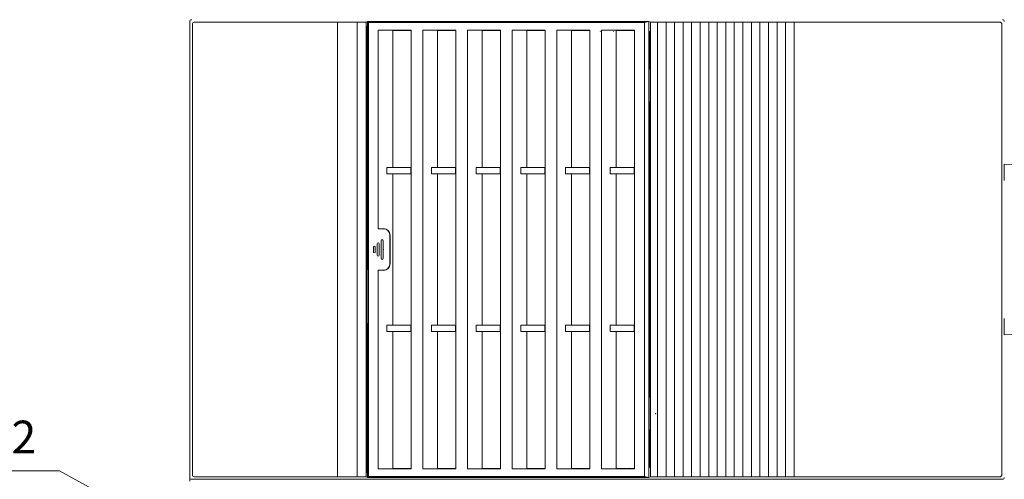
# Model space of a CAD drawing. Units: millimetres. Extents: x 0 to 589, y 4 to 406.
# Drawn here: x 68 to 143, y 278 to 313 of the extents above; entities that cross this region are included whole.
import ezdxf

# ---------------------------------------------------------------- set-up
doc = ezdxf.new("R2010")
doc.units = ezdxf.units.MM
doc.layers.get('0').update_dxf_attribs({"lineweight": 15})
doc.layers.get('Defpoints').update_dxf_attribs({"lineweight": 15})
doc.layers.add('1寸法線', color=140, linetype='Continuous', lineweight=15)
doc.layers.add('Z80-3106-06-00', color=7, linetype='Continuous', lineweight=20)
doc.styles.get("Standard").update_dxf_attribs({"font": 'romans.shx', "bigfont": 'bigfont.shx'})
doc.dimstyles.new('AM_JIS(１／２)', dxfattribs={"dimtxt": 2.5, "dimasz": 2.5, "dimexe": 1, "dimexo": 1, "dimgap": 1, "dimtad": 3, "dimlfac": 2, "dimdsep": 46, "dimtxsty": 'STANDARD', "dimblk": 'OPEN', "dimcen": 0, "dimclrd": 256, "dimclre": 256, "dimclrt": 256, "dimadec": 0, "dimazin": 0, "dimtp": 0.1, "dimtm": 0.1, "dimtfac": 0.71, "dimtmove": 0, "dimatfit": 3, "dimldrblk": 'OPEN', "dimfxl": 1, "dimlwd": -1, "dimlwe": -1, "dimarcsym": 0})
doc.dimstyles.new('AM_JIS(１／２)$3', dxfattribs={"dimtxt": 2.5, "dimasz": 2.5, "dimexe": 1, "dimexo": 1, "dimgap": 1, "dimtad": 3, "dimtih": 1, "dimtoh": 1, "dimlfac": 2, "dimdsep": 46, "dimtxsty": 'STANDARD', "dimblk": 'OPEN', "dimcen": 0, "dimclrd": 256, "dimclre": 256, "dimclrt": 256, "dimadec": 0, "dimazin": 0, "dimtp": 0.1, "dimtm": 0.1, "dimtfac": 0.71, "dimtofl": 0, "dimtmove": 0, "dimatfit": 3, "dimldrblk": 'OPEN', "dimfxl": 1, "dimlwd": -1, "dimlwe": -1, "dimarcsym": 0})

# ---------------------------------------------------------------- blocks, each defined once
blk = doc.blocks.new('_Open')
at = {"color": 0, "linetype": 'ByBlock', "lineweight": -2}
for p, q in [((-1, 0.167), (0, 0)), ((-1, -0.167), (0, 0)), ((0, 0), (-1, 0))]:
    blk.add_line(p, q, dxfattribs=at)
blk = doc.blocks.new('*D22')
at = {"layer": '1寸法線', "transparency": 16777216}
for p, q in [((80.25, 348), (47.5, 348)), ((48.5, 245.5), (48.5, 345.5)), ((80.25, 243), (47.5, 243))]:
    blk.add_line(p, q, dxfattribs=at)
at = {"layer": 'Defpoints', "color": 0, "transparency": 16777216}
for p in [(48.5, 348), (81.25, 348), (81.25, 243)]:
    blk.add_point(p, dxfattribs=at)
at = {"layer": '1寸法線', "transparency": 16777216, "xscale": 2.5, "yscale": 2.5, "zscale": 2.5}
for p, rotation in [((48.5, 348), 90), ((48.5, 243), 270)]:
    blk.add_blockref('_Open', p, dxfattribs=dict(at, rotation=rotation))
at = {"layer": '1寸法線', "transparency": 16777216, "insert": (46.25, 295.5), "char_height": 2.5, "attachment_point": 5, "rotation": 90}
blk.add_mtext('210', dxfattribs=at)
blk = doc.blocks.new('*D23')
at = {"layer": '1寸法線', "transparency": 16777216}
for p, q in [((72.5, 340.5), (52.5, 340.5)), ((53.5, 253), (53.5, 338)), ((72.5, 250.5), (52.5, 250.5))]:
    blk.add_line(p, q, dxfattribs=at)
at = {"layer": 'Defpoints', "color": 0, "transparency": 16777216}
for p in [(53.5, 340.5), (73.5, 340.5), (73.5, 250.5)]:
    blk.add_point(p, dxfattribs=at)
at = {"layer": '1寸法線', "transparency": 16777216, "xscale": 2.5, "yscale": 2.5, "zscale": 2.5}
for p, rotation in [((53.5, 340.5), 90), ((53.5, 250.5), 270)]:
    blk.add_blockref('_Open', p, dxfattribs=dict(at, rotation=rotation))
at = {"layer": '1寸法線', "transparency": 16777216, "insert": (51.25, 295.5), "char_height": 2.5, "attachment_point": 5, "rotation": 90}
blk.add_mtext('180', dxfattribs=at)
blk = doc.blocks.new('*D70')
at = {"layer": '1寸法線', "transparency": 16777216}
for p, q in [((58.537, 278.644), (71.323, 278.644)), ((71.323, 278.644), (83.675, 271.889))]:
    blk.add_line(p, q, dxfattribs=at)
at = {"layer": 'Defpoints', "color": 0, "transparency": 16777216}
for p in [(85.868, 270.69), (91.132, 267.81)]:
    blk.add_point(p, dxfattribs=at)
at = {"layer": '1寸法線', "transparency": 16777216, "xscale": 2.5, "yscale": 2.5, "zscale": 2.5, "rotation": 331.3252262062032}
blk.add_blockref('_Open', (85.868, 270.69), dxfattribs=at)
at = {"layer": '1寸法線', "transparency": 16777216, "insert": (64.43, 280.894), "char_height": 2.5, "attachment_point": 5}
blk.add_mtext('2-∅12', dxfattribs=at)

msp = doc.modelspace()

# ---------------------------------------------------------------- linework, layer by layer
at = {"layer": 'Z80-3106-06-00'}
for p, q in [((81.25, 312.85), (81.25, 311.6648)), ((81.4464, 312.6536), (81.4464, 278.3464)), ((81.5964, 312.8036), (92.5, 312.8036)), ((94, 312.8193), (92.5, 312.8036)), ((92.5, 278.1964), (92.5, 312.8036)), ((94, 312.8193), (94, 278.1807)), ((94.6806, 312.8193), (94, 312.8193)), ((94.7801, 312.8691), (94.6806, 312.8193)), ((94.6806, 278.1807), (94.6806, 312.8193)), ((116.1937, 312.8691), (94.7801, 312.8691)), ((94.8489, 312.7845), (94.7848, 312.85)), ((94.7848, 312.85), (94.7848, 311.35)), ((94.7848, 312.85), (116.1909, 312.85)), ((94.8489, 278.215), (94.8489, 312.785)), ((115.8561, 312.785), (94.8489, 312.785)), ((115.8561, 278.215), (115.8561, 312.785)), ((116.1909, 309.2826), (116.1909, 312.85)), ((116.1937, 312.8691), (116.3072, 312.8124)), ((116.1937, 312.8691), (116.1937, 312.119)), ((116.85, 312.8124), (116.3072, 312.8124)), ((116.3072, 278.1876), (116.3072, 312.8124)), ((116.85, 312.8129), (116.85, 278.1871)), ((117.5, 312.817), (117.5, 278.1829)), ((118.15, 312.8129), (118.15, 278.1871)), ((118.8, 312.817), (118.8, 278.1829)), ((119.45, 312.8129), (119.45, 278.1871)), ((120.1, 312.817), (120.1, 278.1829)), ((120.75, 312.8129), (120.75, 278.1871)), ((121.4, 312.817), (121.4, 278.1829)), ((122.05, 312.8129), (122.05, 278.1871)), ((122.7, 312.817), (122.7, 278.1829)), ((123.35, 312.8129), (123.35, 278.1871)), ((124, 312.817), (124, 278.1829)), ((124.65, 312.8129), (124.65, 278.1871)), ((125.3, 312.817), (125.3, 278.1829)), ((125.95, 312.8129), (125.95, 278.1871)), ((126.6, 312.817), (126.6, 278.1829)), ((127.25, 312.8129), (127.25, 278.1871)), ((142.9124, 312.8124), (127.25, 312.8124)), ((143.0624, 312.6624), (143.0624, 278.3376)), ((94.7382, 312.098), (94.7626, 312.1235)), ((94.7382, 312.098), (94.7382, 293.9598)), ((94.7848, 312.098), (94.7382, 312.098)), ((94.7848, 312.494), (94.7626, 312.494)), ((94.7626, 312.119), (94.7626, 312.494)), ((94.7801, 312.4852), (94.7626, 312.494)), ((94.7801, 312.1277), (94.7626, 312.119)), ((94.7848, 312.4852), (94.7801, 312.4852)), ((94.7801, 312.1277), (94.7801, 312.4852)), ((94.7801, 312.4852), (94.7801, 312.1277)), ((94.7848, 312.1277), (94.7801, 312.1277)), ((95.6, 312.2), (98.1, 312.2)), ((96.7, 312.1782), (95.6, 312.2)), ((95.6, 297.0821), (95.6, 312.2)), ((96.7, 312.1782), (96.7, 301.75)), ((96.7, 312.1782), (98.0782, 312.1782)), ((98.0782, 312.1782), (98.0939, 312.1939)), ((98.1, 312.2), (98.0939, 312.1939)), ((98.0939, 301.7522), (98.0939, 312.1939)), ((98.1, 312.2), (98.1, 278.8)), ((99, 312.2), (101.5, 312.2)), ((99, 278.8), (99, 312.2)), ((100.1, 312.1782), (99, 312.2)), ((100.1, 312.1782), (100.1, 301.75)), ((100.1, 312.1782), (101.4782, 312.1782)), ((101.4782, 312.1782), (101.4939, 312.1939)), ((101.4939, 312.1939), (101.5, 312.2)), ((101.4939, 301.7522), (101.4939, 312.1939)), ((101.5, 312.2), (101.5, 278.8)), ((102.4, 312.2), (104.9, 312.2)), ((102.4, 278.8), (102.4, 312.2)), ((103.5, 312.1782), (102.4, 312.2)), ((103.5, 312.1782), (104.8782, 312.1782)), ((103.5, 312.1782), (103.5, 301.75)), ((104.8782, 312.1782), (104.8939, 312.1939)), ((104.8939, 312.1939), (104.9, 312.2)), ((104.8939, 301.7522), (104.8939, 312.1939)), ((104.9, 312.2), (104.9, 278.8)), ((105.8, 312.2), (108.3, 312.2)), ((105.8, 278.8), (105.8, 312.2)), ((106.9, 312.1782), (105.8, 312.2)), ((106.9, 312.1782), (108.2782, 312.1782)), ((106.9, 312.1782), (106.9, 301.75)), ((108.2782, 312.1782), (108.2939, 312.1939)), ((108.2939, 312.1939), (108.3, 312.2)), ((108.2939, 301.7522), (108.2939, 312.1939)), ((108.3, 312.2), (108.3, 278.8)), ((109.2, 312.2), (111.7, 312.2)), ((109.2, 278.8), (109.2, 312.2)), ((110.3, 312.1782), (109.2, 312.2)), ((110.3, 312.1782), (110.3, 301.75)), ((110.3, 312.1782), (111.6782, 312.1782)), ((111.6782, 312.1782), (111.6939, 312.1939)), ((111.7, 312.2), (111.6939, 312.1939)), ((111.6939, 301.7522), (111.6939, 312.1939)), ((111.7, 278.8), (111.7, 312.2)), ((112.5, 312.1094), (112.5039, 312.119)), ((112.6, 312.2), (115.1, 312.2)), ((112.6, 278.8), (112.6, 312.2)), ((113.7, 312.1782), (112.6, 312.2)), ((113.5, 312.1094), (113.4961, 312.119)), ((113.7, 301.75), (113.7, 312.1782)), ((113.7, 312.1782), (115.0782, 312.1782)), ((115.0782, 312.1782), (115.0895, 312.1895)), ((115.0895, 312.1895), (115.1, 312.2)), ((115.0895, 312.1895), (115.0895, 301.75)), ((115.1, 278.8), (115.1, 312.2)), ((116.1937, 312.494), (116.1909, 312.4938)), ((116.1909, 312.494), (116.1937, 312.494)), ((116.1937, 312.119), (116.1909, 312.1192)), ((116.281, 312.0753), (116.1909, 312.0753)), ((116.1937, 312.119), (116.281, 312.0753)), ((116.281, 309.25), (116.281, 312.0753)), ((81.25, 311.6648), (81.2648, 311.65)), ((81.2648, 311.65), (81.2648, 287.35)), ((94.7848, 311.35), (94.7848, 293.9454)), ((116.1909, 309.3087), (116.281, 309.3087)), ((116.1909, 306.7174), (116.1909, 309.2826)), ((116.2072, 309.25), (116.1909, 309.2826)), ((116.2072, 306.75), (116.2072, 309.25)), ((116.2072, 309.25), (116.3072, 309.25)), ((116.2072, 306.75), (116.1909, 306.7174)), ((116.1909, 284.2826), (116.1909, 306.7174)), ((116.1909, 306.6913), (116.281, 306.6913)), ((116.3072, 306.75), (116.2072, 306.75)), ((116.281, 284.25), (116.281, 306.75)), ((96.2601, 301.7413), (96.7, 301.75)), ((96.2601, 301.7413), (96.2601, 301.2587)), ((96.2601, 301.7413), (98.0869, 301.7413)), ((98.0782, 301.75), (96.7, 301.75)), ((98.082, 301.7462), (98.0782, 301.75)), ((98.0939, 301.7522), (98.082, 301.7462)), ((98.0869, 301.7413), (98.082, 301.7462)), ((98.0869, 301.7413), (98.0869, 301.2587)), ((99.6601, 301.7413), (100.1, 301.75)), ((99.6601, 301.7413), (99.6601, 301.2587)), ((99.6601, 301.7413), (101.4869, 301.7413)), ((101.4782, 301.75), (100.1, 301.75)), ((101.482, 301.7462), (101.4782, 301.75)), ((101.4939, 301.7522), (101.482, 301.7462)), ((101.4869, 301.7413), (101.482, 301.7462)), ((101.4869, 301.7413), (101.4869, 301.2587)), ((103.0601, 301.7413), (103.5, 301.75)), ((103.0601, 301.7413), (103.0601, 301.2587)), ((103.0601, 301.7413), (104.8869, 301.7413)), ((104.8782, 301.75), (103.5, 301.75)), ((104.882, 301.7462), (104.8782, 301.75)), ((104.8939, 301.7522), (104.882, 301.7462)), ((104.8869, 301.7413), (104.882, 301.7462)), ((104.8869, 301.7413), (104.8869, 301.2587)), ((106.4601, 301.7413), (106.9, 301.75)), ((106.4601, 301.7413), (106.4601, 301.2587)), ((106.4601, 301.7413), (108.2869, 301.7413)), ((108.2782, 301.75), (106.9, 301.75)), ((108.282, 301.7462), (108.2782, 301.75)), ((108.2939, 301.7522), (108.282, 301.7462)), ((108.2869, 301.7413), (108.282, 301.7462)), ((108.2869, 301.7413), (108.2869, 301.2587)), ((109.8601, 301.7413), (110.3, 301.75)), ((109.8601, 301.7413), (109.8601, 301.2587)), ((109.8601, 301.7413), (111.6869, 301.7413)), ((111.6782, 301.75), (110.3, 301.75)), ((111.682, 301.7462), (111.6782, 301.75)), ((111.6939, 301.7522), (111.682, 301.7462)), ((111.6869, 301.7413), (111.682, 301.7462)), ((111.6869, 301.7413), (111.6869, 301.2587)), ((113.2601, 301.7413), (113.7, 301.75)), ((113.2601, 301.7413), (113.2601, 301.2587)), ((113.2601, 301.7413), (115.0869, 301.7413)), ((115.0782, 301.75), (113.7, 301.75)), ((115.082, 301.7462), (115.0782, 301.75)), ((115.0895, 301.75), (115.082, 301.7462)), ((115.0869, 301.7413), (115.082, 301.7462)), ((115.0869, 301.2587), (115.0869, 301.7413)), ((96.2601, 301.2587), (96.7, 301.25)), ((98.0869, 301.2587), (96.2601, 301.2587)), ((96.7, 301.25), (96.7, 289.7413)), ((96.7, 301.25), (98.0782, 301.25)), ((98.0782, 301.25), (98.082, 301.2538)), ((98.0869, 301.2587), (98.082, 301.2538)), ((98.0939, 301.2478), (98.082, 301.2538)), ((98.0939, 289.7522), (98.0939, 301.2478)), ((99.6601, 301.2587), (100.1, 301.25)), ((101.4869, 301.2587), (99.6601, 301.2587)), ((100.1, 301.25), (100.1, 289.75)), ((100.1, 301.25), (101.4782, 301.25)), ((101.4782, 301.25), (101.482, 301.2538)), ((101.4869, 301.2587), (101.482, 301.2538)), ((101.4939, 301.2478), (101.482, 301.2538)), ((101.4939, 289.7522), (101.4939, 301.2478)), ((103.0601, 301.2587), (103.5, 301.25)), ((104.8869, 301.2587), (103.0601, 301.2587)), ((103.5, 301.25), (103.5, 289.75)), ((103.5, 301.25), (104.8782, 301.25)), ((104.8782, 301.25), (104.882, 301.2538)), ((104.8869, 301.2587), (104.882, 301.2538)), ((104.8939, 301.2478), (104.882, 301.2538)), ((104.8939, 289.7522), (104.8939, 301.2478)), ((106.4601, 301.2587), (106.9, 301.25)), ((108.2869, 301.2587), (106.4601, 301.2587)), ((106.9, 301.25), (106.9, 289.7413)), ((106.9, 301.25), (108.2782, 301.25)), ((108.2782, 301.25), (108.282, 301.2538)), ((108.2869, 301.2587), (108.282, 301.2538)), ((108.2939, 301.2478), (108.282, 301.2538)), ((108.2939, 289.7522), (108.2939, 301.2478)), ((109.8601, 301.2587), (110.3, 301.25)), ((111.6869, 301.2587), (109.8601, 301.2587)), ((110.3, 289.7413), (110.3, 301.25)), ((110.3, 301.25), (111.6782, 301.25)), ((111.6782, 301.25), (111.682, 301.2538)), ((111.6869, 301.2587), (111.682, 301.2538)), ((111.6939, 301.2478), (111.682, 301.2538)), ((111.6939, 289.7522), (111.6939, 301.2478)), ((113.2601, 301.2587), (113.7, 301.25)), ((115.0869, 301.2587), (113.2601, 301.2587)), ((113.7, 289.75), (113.7, 301.25)), ((113.7, 301.25), (115.0782, 301.25)), ((115.0782, 301.25), (115.082, 301.2538)), ((115.082, 301.2538), (115.0869, 301.2587)), ((115.0895, 301.25), (115.082, 301.2538)), ((115.0895, 301.25), (115.0895, 289.75)), ((95.99, 297.0899), (95.6, 297.0821)), ((95.9822, 297.0821), (95.6, 297.0821)), ((95.825, 296.175), (95.825, 294.825)), ((95.8267, 296.175), (95.8267, 294.825)), ((95.9733, 294.825), (95.9733, 296.175)), ((95.975, 294.825), (95.975, 296.175)), ((96.4822, 294.4178), (96.4822, 296.5822)), ((96.5, 294.3999), (96.5, 296.6001)), ((95.225, 295.675), (95.225, 295.325)), ((95.2267, 295.675), (95.2267, 295.325)), ((95.3733, 295.325), (95.3733, 295.675)), ((95.375, 295.325), (95.375, 295.675)), ((95.525, 295.925), (95.525, 295.075)), ((95.5267, 295.925), (95.5267, 295.075)), ((95.6733, 295.075), (95.6733, 295.925)), ((95.675, 295.075), (95.675, 295.925)), ((94.7452, 293.9564), (94.7382, 293.9598)), ((94.7452, 293.9564), (94.7452, 289.8436)), ((94.7848, 293.9564), (94.7452, 293.9564)), ((94.7848, 293.9454), (94.7621, 293.9)), ((94.7621, 289.9), (94.7621, 293.9)), ((95.6, 278.8), (95.6, 293.9178)), ((95.99, 293.9101), (95.6, 293.9178)), ((95.6, 293.9178), (95.9822, 293.9178)), ((94.7452, 289.8436), (94.7382, 289.8401)), ((94.7382, 289.8401), (94.7382, 278.902)), ((94.7452, 289.8436), (94.7848, 289.8436)), ((94.7848, 289.8546), (94.7621, 289.9)), ((94.7848, 278.15), (94.7848, 289.8546)), ((96.2601, 289.7413), (96.7, 289.75)), ((98.0869, 289.7413), (96.2601, 289.7413)), ((96.2601, 289.2587), (96.2601, 289.7413)), ((96.7, 289.75), (98.0782, 289.75)), ((98.0782, 289.75), (98.082, 289.7462)), ((98.0939, 289.7522), (98.082, 289.7462)), ((98.0869, 289.7413), (98.082, 289.7462)), ((98.0869, 289.2587), (98.0869, 289.7413)), ((99.6601, 289.7413), (100.1, 289.75)), ((101.4869, 289.7413), (99.6601, 289.7413)), ((99.6601, 289.2587), (99.6601, 289.7413)), ((100.1, 289.75), (101.4782, 289.75)), ((101.4782, 289.75), (101.482, 289.7462)), ((101.4939, 289.7522), (101.482, 289.7462)), ((101.4869, 289.7413), (101.482, 289.7462)), ((101.4869, 289.2587), (101.4869, 289.7413)), ((103.0601, 289.7413), (103.5, 289.75)), ((104.8869, 289.7413), (103.0601, 289.7413)), ((103.0601, 289.2587), (103.0601, 289.7413)), ((103.5, 289.75), (104.8782, 289.75)), ((104.8782, 289.75), (104.882, 289.7462)), ((104.8939, 289.7522), (104.882, 289.7462)), ((104.8869, 289.7413), (104.882, 289.7462)), ((104.8869, 289.2587), (104.8869, 289.7413)), ((106.4601, 289.7413), (106.9, 289.75)), ((108.2869, 289.7413), (106.4601, 289.7413)), ((106.4601, 289.2587), (106.4601, 289.7413)), ((106.9, 289.75), (108.2782, 289.75)), ((108.2782, 289.75), (108.282, 289.7462)), ((108.2939, 289.7522), (108.282, 289.7462)), ((108.2869, 289.7413), (108.282, 289.7462)), ((108.2869, 289.2587), (108.2869, 289.7413)), ((109.8601, 289.7413), (110.3, 289.75)), ((111.6869, 289.7413), (109.8601, 289.7413)), ((109.8601, 289.2587), (109.8601, 289.7413)), ((110.3, 289.75), (111.6782, 289.75)), ((111.6782, 289.75), (111.682, 289.7462)), ((111.6939, 289.7522), (111.682, 289.7462)), ((111.6869, 289.7413), (111.682, 289.7462)), ((111.6869, 289.2587), (111.6869, 289.7413)), ((113.2601, 289.7413), (113.7, 289.75)), ((115.0869, 289.7413), (113.2601, 289.7413)), ((113.2601, 289.2587), (113.2601, 289.7413)), ((113.7, 289.75), (115.0782, 289.75)), ((115.0782, 289.75), (115.082, 289.7462)), ((115.0895, 289.75), (115.082, 289.7462)), ((115.082, 289.7462), (115.0869, 289.7413)), ((115.0869, 289.7413), (115.0869, 289.2587)), ((96.2601, 289.2587), (98.0869, 289.2587)), ((96.2601, 289.2587), (96.7, 289.25)), ((98.0782, 289.25), (96.7, 289.25)), ((96.7, 278.8218), (96.7, 289.25)), ((98.082, 289.2538), (98.0782, 289.25)), ((98.0869, 289.2587), (98.082, 289.2538)), ((98.0939, 289.2478), (98.082, 289.2538)), ((98.0939, 289.2478), (98.0939, 278.8061)), ((99.6601, 289.2587), (101.4869, 289.2587)), ((99.6601, 289.2587), (100.1, 289.25)), ((101.4782, 289.25), (100.1, 289.25)), ((100.1, 278.8218), (100.1, 289.25)), ((101.482, 289.2538), (101.4782, 289.25)), ((101.4869, 289.2587), (101.482, 289.2538)), ((101.4939, 289.2478), (101.482, 289.2538)), ((101.4939, 289.2478), (101.4939, 278.8061)), ((103.0601, 289.2587), (104.8869, 289.2587)), ((103.0601, 289.2587), (103.5, 289.25)), ((104.8782, 289.25), (103.5, 289.25)), ((103.5, 278.8218), (103.5, 289.25)), ((104.882, 289.2538), (104.8782, 289.25)), ((104.8869, 289.2587), (104.882, 289.2538)), ((104.8939, 289.2478), (104.882, 289.2538)), ((104.8939, 289.2478), (104.8939, 278.8061)), ((106.4601, 289.2587), (108.2869, 289.2587)), ((106.4601, 289.2587), (106.9, 289.25)), ((108.2782, 289.25), (106.9, 289.25)), ((106.9, 278.8218), (106.9, 289.25)), ((108.282, 289.2538), (108.2782, 289.25)), ((108.2869, 289.2587), (108.282, 289.2538)), ((108.2939, 289.2478), (108.282, 289.2538)), ((108.2939, 289.2478), (108.2939, 278.8061)), ((109.8601, 289.2587), (111.6869, 289.2587)), ((109.8601, 289.2587), (110.3, 289.25)), ((111.6782, 289.25), (110.3, 289.25)), ((110.3, 278.8218), (110.3, 289.25)), ((111.682, 289.2538), (111.6782, 289.25)), ((111.6869, 289.2587), (111.682, 289.2538)), ((111.6939, 289.2478), (111.682, 289.2538)), ((111.6939, 289.2478), (111.6939, 278.8061)), ((113.2601, 289.2587), (115.0869, 289.2587)), ((113.2601, 289.2587), (113.7, 289.25)), ((115.0782, 289.25), (113.7, 289.25)), ((113.7, 289.25), (113.7, 278.8218)), ((115.082, 289.2538), (115.0782, 289.25)), ((115.0869, 289.2587), (115.082, 289.2538)), ((115.0895, 289.25), (115.082, 289.2538)), ((115.0895, 278.8105), (115.0895, 289.25)), ((81.25, 287.3352), (81.2648, 287.35)), ((81.25, 287.3352), (81.25, 278.15)), ((116.1909, 284.3087), (116.281, 284.3087)), ((116.1909, 281.7174), (116.1909, 284.2826)), ((116.2072, 284.25), (116.1909, 284.2826)), ((116.2072, 281.75), (116.2072, 284.25)), ((116.2072, 284.25), (116.3072, 284.25)), ((116.2072, 281.75), (116.1909, 281.7174)), ((116.1909, 278.15), (116.1909, 281.7174)), ((116.1909, 281.6913), (116.281, 281.6913)), ((116.3072, 281.75), (116.2072, 281.75)), ((116.281, 278.9247), (116.281, 281.75)), ((94.7848, 278.902), (94.7382, 278.902)), ((94.7382, 278.902), (94.7626, 278.8765)), ((94.7848, 278.881), (94.7626, 278.881)), ((94.7626, 278.881), (94.7626, 278.506)), ((94.7801, 278.8723), (94.7626, 278.881)), ((94.7848, 278.8723), (94.7801, 278.8723)), ((94.7801, 278.5147), (94.7801, 278.8723)), ((96.7, 278.8218), (95.6, 278.8)), ((95.6, 278.8), (98.1, 278.8)), ((96.7, 278.8218), (98.0782, 278.8218)), ((98.0782, 278.8218), (98.0939, 278.8061)), ((98.1, 278.8), (98.0939, 278.8061)), ((100.1, 278.8218), (99, 278.8)), ((99, 278.8), (101.5, 278.8)), ((100.1, 278.8218), (101.4782, 278.8218)), ((101.4782, 278.8218), (101.4939, 278.8061)), ((101.4939, 278.8061), (101.5, 278.8)), ((103.5, 278.8218), (102.4, 278.8)), ((102.4, 278.8), (104.9, 278.8)), ((103.5, 278.8218), (104.8782, 278.8218)), ((104.8782, 278.8218), (104.8939, 278.8061)), ((104.8939, 278.8061), (104.9, 278.8)), ((106.9, 278.8218), (105.8, 278.8)), ((105.8, 278.8), (108.3, 278.8)), ((106.9, 278.8218), (108.2782, 278.8218)), ((108.2782, 278.8218), (108.2939, 278.8061)), ((108.2939, 278.8061), (108.3, 278.8)), ((110.3, 278.8218), (109.2, 278.8)), ((109.2, 278.8), (111.7, 278.8)), ((110.3, 278.8218), (111.6782, 278.8218)), ((111.6782, 278.8218), (111.6939, 278.8061)), ((111.7, 278.8), (111.6939, 278.8061)), ((113.7, 278.8218), (112.6, 278.8)), ((112.6, 278.8), (115.1, 278.8)), ((113.7, 278.8218), (115.0782, 278.8218)), ((114.75, 278.881), (114.7587, 278.8723)), ((115.0782, 278.8218), (115.0895, 278.8105)), ((115.0895, 278.8105), (115.1, 278.8)), ((116.1937, 278.881), (116.1909, 278.8808)), ((116.281, 278.9247), (116.1937, 278.881)), ((116.1937, 278.1309), (116.1937, 278.881)), ((81.25, 278.15), (81.25, 277.85)), ((81.5964, 278.1964), (92.5, 278.1964)), ((94, 278.1807), (92.5, 278.1964)), ((94, 278.1807), (94.6806, 278.1807)), ((94.7801, 278.1309), (94.6806, 278.1807)), ((94.7801, 278.5147), (94.7626, 278.506)), ((94.7848, 278.506), (94.7626, 278.506)), ((94.7848, 278.5147), (94.7801, 278.5147)), ((116.1937, 278.1309), (94.7801, 278.1309)), ((94.8489, 278.215), (94.7848, 278.15)), ((116.1909, 278.15), (94.7848, 278.15)), ((94.8489, 278.215), (115.8561, 278.215)), ((116.1937, 278.506), (116.1909, 278.5062)), ((116.3072, 278.1876), (116.1937, 278.1309)), ((116.85, 278.1876), (116.3072, 278.1876)), ((142.9124, 278.1876), (127.25, 278.1876)), ((143.1, 278), (81.4, 278)), ((143.1, 278), (81.4, 278))]:
    msp.add_line(p, q, dxfattribs=at)
at = {"layer": 'Z80-3106-06-00', "ltscale": 0.2}
for p, q in [((115.8561, 312.785), (116.1909, 312.85)), ((115.8561, 278.215), (116.1909, 278.15))]:
    msp.add_line(p, q, dxfattribs=at)
at = {"layer": 'Z80-3106-06-00', "linetype": 'Continuous'}
for p, q in [((143.25, 302), (145.5115, 301.842)), ((143.25, 300.75), (143.25, 302)), ((143.25, 301.25), (143.25, 300.75)), ((143.25, 290.25), (143.25, 289.75)), ((143.25, 290.25), (143.25, 289)), ((143.25, 289), (145.5115, 289.158))]:
    msp.add_line(p, q, dxfattribs=at)
for centre, start, end in [((81.4, 312.85), 90, 180), ((143.1, 312.85), 0, 90)]:
    msp.add_arc(centre, 0.15, start, end, dxfattribs=at)
at = {"layer": 'Z80-3106-06-00'}
for centre, radius, start, end in [((81.5964, 312.6536), 0.15, 90, 180), ((142.9124, 312.6624), 0.15, 0, 90), ((95.9, 296.175), 0.075, 0, 180), ((95.9, 296.175), 0.0733, 0, 180), ((95.3, 295.675), 0.075, 0, 180), ((95.3, 295.325), 0.075, 180, 0), ((95.3, 295.675), 0.0733, 0, 180), ((95.3, 295.325), 0.0733, 180, 0), ((95.6, 295.925), 0.075, 0, 180), ((95.6, 295.925), 0.0733, 0, 180), ((95.6, 295.075), 0.075, 180, 0), ((95.6, 295.075), 0.0733, 180, 0), ((95.9, 294.825), 0.075, 180, 0), ((95.9, 294.825), 0.0733, 180, 0), ((81.4, 278.15), 0.15, 180, 270), ((81.5964, 278.3464), 0.15, 180, 270), ((142.9124, 278.3376), 0.15, 270, 360), ((143.1, 278.15), 0.15, 270, 0)]:
    msp.add_arc(centre, radius, start, end, dxfattribs=at)
for centre, major_axis, ratio, start_param, end_param in [((95.9821, 296.5821), (0.3537, 0.3537), 0.999695, 5.4979394, 7.0684312), ((95.9898, 296.5898), (0.4716, 0.2002), 0.971859, 5.8918352, 7.4623269), ((95.9821, 294.4179), (0.3537, -0.3537), 0.999695, 5.4979394, 7.0684312), ((95.9898, 294.4102), (0.4716, -0.2002), 0.971859, 5.1040437, 6.6745354)]:
    msp.add_ellipse(centre, major_axis=major_axis, ratio=ratio, start_param=start_param, end_param=end_param, dxfattribs=at)
for points in [[(127.25, 312.8129), (127.0333, 312.8153), (126.6, 312.8201), (125.95, 312.809), (125.3, 312.8211), (124.65, 312.8087), (124, 312.8212), (123.35, 312.8087), (122.7, 312.8212), (122.05, 312.8087), (121.4, 312.8212), (120.75, 312.8087), (120.1, 312.8212), (119.45, 312.8087), (118.8, 312.8211), (118.15, 312.809), (117.5, 312.8201), (117.0667, 312.8153), (116.85, 312.8129)], [(127.25, 278.1871), (127.0333, 278.1847), (126.6, 278.1799), (125.95, 278.191), (125.3, 278.1789), (124.65, 278.1912), (124, 278.1788), (123.35, 278.1913), (122.7, 278.1788), (122.05, 278.1913), (121.4, 278.1788), (120.75, 278.1913), (120.1, 278.1788), (119.45, 278.1912), (118.8, 278.1789), (118.15, 278.191), (117.5, 278.1799), (117.0667, 278.1847), (116.85, 278.1871)]]:
    msp.add_open_spline(points, degree=3, dxfattribs=at)
for p in [(113.2601, 301.5), (95.975, 295.5), (113.2601, 289.5), (116.7072, 283)]:
    msp.add_point(p, dxfattribs=at)

# ---------------------------------------------------------------- dimensions: what is measured, and where the dimension line sits
at = {"layer": '1寸法線'}
for base, p1, p2, picture, middle in [((48.5, 348), (81.25, 243), (81.25, 348), '*D22', (46.25, 295.5)), ((53.5, 340.5), (73.5, 250.5), (73.5, 340.5), '*D23', (51.25, 295.5))]:
    dim = msp.add_linear_dim(base=base, p1=p1, p2=p2, angle=90, dimstyle='AM_JIS(１／２)', dxfattribs=at)
    dim.commit()
    dim.dimension.update_dxf_attribs({"geometry": picture, "text_midpoint": middle})
dim = msp.add_diameter_dim_2p(p1=(91.1321, 267.8105), p2=(85.8679, 270.6895), text='2-<>', dimstyle='AM_JIS(１／２)$3', dxfattribs=at)
dim.commit()
dim.dimension.update_dxf_attribs({"geometry": '*D70', "text_midpoint": (64.4299, 278.6445), "dimtype": 163})

doc.saveas('drawing.dxf')
